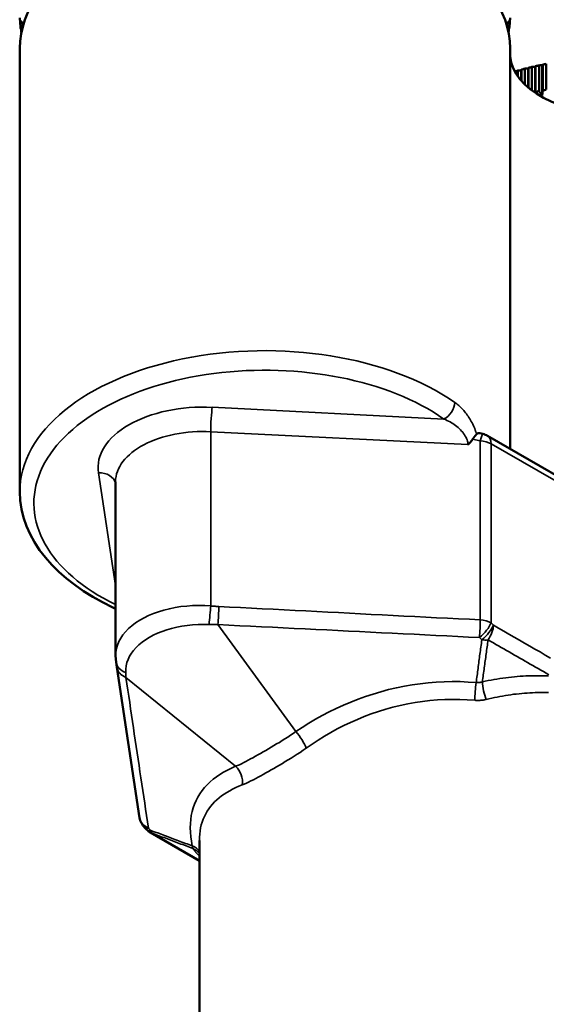
# Model space of a CAD drawing. Units: millimetres. Extents: x 0 to 105, y 0 to 149.
# Drawn here: x 85 to 92, y 40 to 54 of the extents above; entities that cross this region are included whole.
import ezdxf

# ---------------------------------------------------------------- set-up
doc = ezdxf.new("R2010")
doc.units = ezdxf.units.MM
doc.header["$LTSCALE"] = 0.5
doc.layers.add('Sichtbar (ISO)', color=7, linetype='Continuous', lineweight=50)
doc.layers.add('Sichtbar schmal (ISO)', color=7, linetype='Continuous', lineweight=35)

msp = doc.modelspace()

# ---------------------------------------------------------------- linework, layer by layer
at = {"layer": 'Sichtbar (ISO)'}
for p, q in [((84.886, 54.254), (84.886, 54.285)), ((84.892, 54.191), (84.892, 54.22)), ((91.874, 54.22), (91.874, 54.191)), ((91.88, 54.285), (91.88, 54.254)), ((84.896, 54.16), (84.912, 54.144)), ((84.902, 54.127), (84.902, 54.155)), ((84.908, 54.124), (84.902, 54.127)), ((91.854, 54.144), (91.87, 54.16)), ((91.865, 54.127), (91.858, 54.124)), ((91.865, 54.155), (91.865, 54.127)), ((84.883, 47.548), (84.883, 53.884)), ((91.883, 48.161), (91.883, 53.884)), ((92.146, 53.606), (92.146, 53.32)), ((92.195, 53.282), (92.195, 53.617)), ((92.24, 53.62), (92.24, 53.25)), ((92.248, 53.629), (92.248, 53.261)), ((92.297, 53.272), (92.297, 53.64)), ((92.341, 53.642), (92.341, 53.21)), ((92.351, 53.651), (92.351, 53.283)), ((92.401, 53.293), (92.401, 53.661)), ((91.993, 53.483), (91.993, 53.566)), ((92.041, 53.571), (92.041, 53.423)), ((92.046, 53.58), (92.046, 53.417)), ((92.093, 53.368), (92.093, 53.592)), ((92.14, 53.596), (92.14, 53.326)), ((92.248, 53.261), (92.246, 53.246)), ((92.351, 53.283), (92.341, 53.21)), ((91.495, 48.373), (91.45, 48.384)), ((95.178, 46.264), (91.561, 48.347)), ((86.249, 47.689), (86.249, 45.203)), ((86.249, 45.876), (86.209, 45.896)), ((86.256, 45.114), (86.249, 45.203)), ((86.266, 45.043), (86.256, 45.114)), ((86.593, 42.889), (86.266, 45.043)), ((86.698, 42.716), (86.664, 42.749)), ((87.446, 42.274), (86.748, 42.678)), ((87.446, 42.563), (87.446, 36.466))]:
    msp.add_line(p, q, dxfattribs=at)
at = {"layer": 'Sichtbar (ISO)', "flags": 128}
for points in [[(84.884, 54.287), (84.886, 54.285), (84.888, 54.282), (84.89, 54.28), (84.893, 54.277), (84.895, 54.275), (84.897, 54.273), (84.899, 54.27), (84.901, 54.268), (84.903, 54.266), (84.905, 54.263), (84.907, 54.261), (84.91, 54.258), (84.912, 54.256), (84.914, 54.254), (84.916, 54.251), (84.918, 54.249), (84.92, 54.247), (84.922, 54.244), (84.924, 54.242), (84.926, 54.24), (84.929, 54.237), (84.931, 54.235), (84.933, 54.233), (84.935, 54.23)], [(84.935, 54.23), (84.933, 54.231), (84.931, 54.232), (84.929, 54.233), (84.927, 54.234), (84.925, 54.235), (84.923, 54.236), (84.921, 54.237), (84.919, 54.238), (84.917, 54.239), (84.915, 54.24), (84.913, 54.241), (84.91, 54.242), (84.908, 54.243), (84.906, 54.244), (84.904, 54.245), (84.902, 54.246), (84.9, 54.247), (84.898, 54.248), (84.896, 54.249), (84.894, 54.25), (84.892, 54.251), (84.89, 54.252), (84.888, 54.253), (84.886, 54.254)], [(84.888, 54.224), (84.89, 54.222), (84.891, 54.221), (84.893, 54.219), (84.894, 54.217), (84.896, 54.216), (84.897, 54.214), (84.898, 54.213), (84.9, 54.211), (84.901, 54.21), (84.903, 54.208), (84.904, 54.207), (84.906, 54.205), (84.907, 54.203), (84.908, 54.202), (84.91, 54.2), (84.911, 54.199), (84.913, 54.197), (84.914, 54.196), (84.916, 54.194), (84.917, 54.193), (84.919, 54.191), (84.92, 54.19), (84.921, 54.188), (84.923, 54.186)], [(84.92, 54.177), (84.919, 54.178), (84.918, 54.178), (84.917, 54.179), (84.916, 54.179), (84.914, 54.18), (84.913, 54.18), (84.912, 54.181), (84.911, 54.182), (84.91, 54.182), (84.909, 54.183), (84.907, 54.183), (84.906, 54.184), (84.905, 54.184), (84.904, 54.185), (84.903, 54.185), (84.901, 54.186), (84.9, 54.187), (84.899, 54.187), (84.898, 54.188), (84.897, 54.188), (84.896, 54.189), (84.894, 54.189), (84.893, 54.19), (84.892, 54.191)], [(91.831, 54.23), (91.834, 54.233), (91.836, 54.235), (91.838, 54.237), (91.84, 54.24), (91.842, 54.242), (91.844, 54.244), (91.846, 54.247), (91.848, 54.249), (91.85, 54.251), (91.853, 54.254), (91.855, 54.256), (91.857, 54.258), (91.859, 54.261), (91.861, 54.263), (91.863, 54.266), (91.865, 54.268), (91.867, 54.27), (91.869, 54.273), (91.872, 54.275), (91.874, 54.277), (91.876, 54.28), (91.878, 54.282), (91.88, 54.285), (91.882, 54.287)], [(91.88, 54.254), (91.878, 54.253), (91.876, 54.252), (91.874, 54.251), (91.872, 54.25), (91.87, 54.249), (91.868, 54.248), (91.866, 54.247), (91.864, 54.246), (91.862, 54.245), (91.86, 54.244), (91.858, 54.243), (91.856, 54.242), (91.854, 54.241), (91.852, 54.24), (91.85, 54.239), (91.848, 54.238), (91.846, 54.237), (91.844, 54.236), (91.842, 54.235), (91.84, 54.234), (91.838, 54.233), (91.836, 54.232), (91.833, 54.231), (91.831, 54.23)], [(91.844, 54.186), (91.845, 54.188), (91.846, 54.19), (91.848, 54.191), (91.849, 54.193), (91.851, 54.194), (91.852, 54.196), (91.854, 54.197), (91.855, 54.199), (91.856, 54.2), (91.858, 54.202), (91.859, 54.203), (91.861, 54.205), (91.862, 54.207), (91.864, 54.208), (91.865, 54.21), (91.866, 54.211), (91.868, 54.213), (91.869, 54.214), (91.871, 54.216), (91.872, 54.217), (91.874, 54.219), (91.875, 54.221), (91.876, 54.222), (91.878, 54.224)], [(91.874, 54.191), (91.873, 54.19), (91.872, 54.189), (91.871, 54.189), (91.87, 54.188), (91.868, 54.188), (91.867, 54.187), (91.866, 54.187), (91.865, 54.186), (91.864, 54.185), (91.862, 54.185), (91.861, 54.184), (91.86, 54.184), (91.859, 54.183), (91.858, 54.183), (91.857, 54.182), (91.855, 54.182), (91.854, 54.181), (91.853, 54.18), (91.852, 54.18), (91.851, 54.179), (91.849, 54.179), (91.848, 54.178), (91.847, 54.178), (91.846, 54.177)], [(92.14, 53.596), (92.14, 53.597), (92.14, 53.597), (92.14, 53.597), (92.141, 53.598), (92.141, 53.598), (92.141, 53.599), (92.141, 53.599), (92.142, 53.599), (92.142, 53.6), (92.142, 53.6), (92.143, 53.601), (92.143, 53.601), (92.143, 53.601), (92.143, 53.602), (92.144, 53.602), (92.144, 53.603), (92.144, 53.603), (92.144, 53.603), (92.145, 53.604), (92.145, 53.604), (92.145, 53.604), (92.146, 53.605), (92.146, 53.605), (92.146, 53.606)], [(92.195, 53.617), (92.196, 53.617), (92.198, 53.617), (92.2, 53.618), (92.202, 53.618), (92.204, 53.618), (92.206, 53.618), (92.208, 53.618), (92.21, 53.618), (92.212, 53.618), (92.213, 53.618), (92.215, 53.619), (92.217, 53.619), (92.219, 53.619), (92.221, 53.619), (92.223, 53.619), (92.225, 53.619), (92.227, 53.619), (92.228, 53.619), (92.23, 53.62), (92.232, 53.62), (92.234, 53.62), (92.236, 53.62), (92.238, 53.62), (92.24, 53.62)], [(92.24, 53.62), (92.24, 53.621), (92.24, 53.621), (92.241, 53.621), (92.241, 53.622), (92.241, 53.622), (92.242, 53.622), (92.242, 53.623), (92.242, 53.623), (92.243, 53.624), (92.243, 53.624), (92.243, 53.624), (92.244, 53.625), (92.244, 53.625), (92.245, 53.626), (92.245, 53.626), (92.245, 53.626), (92.246, 53.627), (92.246, 53.627), (92.246, 53.627), (92.247, 53.628), (92.247, 53.628), (92.247, 53.629), (92.248, 53.629), (92.248, 53.629)], [(92.297, 53.64), (92.299, 53.64), (92.301, 53.64), (92.303, 53.64), (92.304, 53.64), (92.306, 53.64), (92.308, 53.641), (92.31, 53.641), (92.312, 53.641), (92.314, 53.641), (92.315, 53.641), (92.317, 53.641), (92.319, 53.641), (92.321, 53.641), (92.323, 53.641), (92.325, 53.641), (92.326, 53.642), (92.328, 53.642), (92.33, 53.642), (92.332, 53.642), (92.334, 53.642), (92.336, 53.642), (92.337, 53.642), (92.339, 53.642), (92.341, 53.642)], [(92.341, 53.642), (92.341, 53.643), (92.342, 53.643), (92.342, 53.643), (92.343, 53.644), (92.343, 53.644), (92.344, 53.644), (92.344, 53.645), (92.344, 53.645), (92.345, 53.646), (92.345, 53.646), (92.346, 53.646), (92.346, 53.647), (92.347, 53.647), (92.347, 53.647), (92.347, 53.648), (92.348, 53.648), (92.348, 53.649), (92.349, 53.649), (92.349, 53.649), (92.35, 53.65), (92.35, 53.65), (92.35, 53.651), (92.351, 53.651), (92.351, 53.651)], [(91.993, 53.566), (91.995, 53.566), (91.997, 53.566), (91.999, 53.567), (92.001, 53.567), (92.003, 53.567), (92.005, 53.567), (92.007, 53.567), (92.009, 53.567), (92.011, 53.568), (92.013, 53.568), (92.015, 53.568), (92.017, 53.568), (92.019, 53.568), (92.021, 53.569), (92.023, 53.569), (92.025, 53.569), (92.027, 53.569), (92.029, 53.569), (92.031, 53.57), (92.033, 53.57), (92.035, 53.57), (92.037, 53.57), (92.039, 53.57), (92.041, 53.571)], [(92.041, 53.571), (92.041, 53.571), (92.041, 53.571), (92.041, 53.572), (92.042, 53.572), (92.042, 53.573), (92.042, 53.573), (92.042, 53.573), (92.042, 53.574), (92.043, 53.574), (92.043, 53.575), (92.043, 53.575), (92.043, 53.575), (92.043, 53.576), (92.044, 53.576), (92.044, 53.576), (92.044, 53.577), (92.044, 53.577), (92.044, 53.578), (92.045, 53.578), (92.045, 53.578), (92.045, 53.579), (92.045, 53.579), (92.045, 53.58), (92.046, 53.58)], [(92.093, 53.592), (92.095, 53.593), (92.097, 53.593), (92.099, 53.593), (92.101, 53.593), (92.103, 53.593), (92.105, 53.593), (92.107, 53.594), (92.109, 53.594), (92.111, 53.594), (92.113, 53.594), (92.115, 53.594), (92.116, 53.594), (92.118, 53.595), (92.12, 53.595), (92.122, 53.595), (92.124, 53.595), (92.126, 53.595), (92.128, 53.595), (92.13, 53.595), (92.132, 53.596), (92.134, 53.596), (92.136, 53.596), (92.138, 53.596), (92.14, 53.596)], [(92.341, 53.21), (92.339, 53.212), (92.337, 53.215), (92.336, 53.218), (92.334, 53.22), (92.332, 53.223), (92.33, 53.225), (92.328, 53.228), (92.326, 53.23), (92.325, 53.233), (92.323, 53.236), (92.321, 53.238), (92.319, 53.241), (92.317, 53.243), (92.315, 53.246), (92.314, 53.249), (92.312, 53.251), (92.31, 53.254), (92.308, 53.256), (92.306, 53.259), (92.304, 53.262), (92.303, 53.264), (92.301, 53.267), (92.299, 53.27), (92.297, 53.272)], [(91.349, 48.3), (91.347, 48.296), (91.345, 48.293), (91.343, 48.289), (91.34, 48.285), (91.338, 48.282), (91.335, 48.278), (91.333, 48.275), (91.33, 48.272), (91.328, 48.268), (91.325, 48.265), (91.322, 48.262), (91.319, 48.258), (91.317, 48.255), (91.314, 48.252), (91.311, 48.249), (91.308, 48.245), (91.305, 48.242), (91.302, 48.239), (91.298, 48.236), (91.295, 48.233), (91.292, 48.23), (91.289, 48.227), (91.285, 48.224), (91.282, 48.221)], [(91.349, 48.3), (91.351, 48.303), (91.353, 48.306), (91.355, 48.309), (91.357, 48.312), (91.36, 48.315), (91.362, 48.318), (91.364, 48.321), (91.367, 48.324), (91.369, 48.327), (91.372, 48.33), (91.374, 48.333), (91.377, 48.336), (91.379, 48.339), (91.382, 48.342), (91.384, 48.345), (91.387, 48.348), (91.39, 48.351), (91.392, 48.354), (91.394, 48.357), (91.397, 48.359), (91.399, 48.362), (91.401, 48.365), (91.403, 48.367), (91.405, 48.37)], [(91.405, 48.37), (91.407, 48.371), (91.408, 48.373), (91.41, 48.375), (91.412, 48.376), (91.413, 48.377), (91.415, 48.379), (91.417, 48.38), (91.418, 48.381), (91.42, 48.382), (91.422, 48.382), (91.424, 48.383), (91.426, 48.384), (91.428, 48.384), (91.429, 48.385), (91.431, 48.385), (91.433, 48.385), (91.435, 48.385), (91.437, 48.385), (91.439, 48.385), (91.441, 48.385), (91.443, 48.385), (91.445, 48.385), (91.448, 48.384), (91.45, 48.384)], [(86.209, 45.896), (86.063, 45.969), (85.924, 46.046), (85.791, 46.129), (85.666, 46.216), (85.549, 46.307), (85.439, 46.403), (85.339, 46.503), (85.247, 46.607), (85.164, 46.714), (85.092, 46.826), (85.029, 46.94), (84.977, 47.058), (84.936, 47.178), (84.907, 47.3), (84.889, 47.424), (84.883, 47.548)]]:
    msp.add_lwpolyline(points, dxfattribs=at)
at = {"layer": 'Sichtbar (ISO)'}
for centre, start, end in [((91.436, 48.13), 60.064, 76.3753), ((86.84, 42.927), 188.6399, 225.4391), ((86.873, 42.894), 225.4412, 239.9756)]:
    msp.add_arc(centre, 0.25, start, end, dxfattribs=at)
for centre, major_axis, start_param, end_param in [((88.383, 53.884), (-3.5, 0), 3.141593, 6.283185), ((88.383, 54.334), (-3.5, 0), 0.008228, 0.023188), ((88.383, 54.334), (3.5, 0), 6.259998, 6.274957), ((88.383, 54.334), (-3.5, 0), 0.039644, 0.054603), ((88.383, 54.334), (-3.5, 0), 0.07106, 0.086019), ((88.383, 54.334), (3.5, 0), 6.197166, 6.212125), ((88.383, 54.334), (3.5, 0), 6.228582, 6.243541), ((88.383, 54.334), (-3.5, 0), 0.102476, 0.11178), ((88.383, 54.334), (3.5, 0), 6.171405, 6.180709), ((93.382, 53.81), (-1.5, 0), 0.046808, 1.596433), ((93.51, 51.749), (3.5, 0), 1.956016, 1.970975), ((93.51, 51.749), (3.5, 0), 1.9246, 1.939559), ((93.51, 51.749), (3.5, 0), 1.893184, 1.908143), ((93.51, 51.749), (3.5, 0), 2.018848, 2.032898), ((93.51, 51.749), (3.5, 0), 1.987432, 2.002391), ((93.51, 51.381), (3.5, 0), 1.9246, 1.939559), ((93.51, 51.381), (3.5, 0), 1.893184, 1.908143)]:
    msp.add_ellipse(centre, major_axis=major_axis, ratio=0.575862, start_param=start_param, end_param=end_param, dxfattribs=at)
at = {"layer": 'Sichtbar schmal (ISO)'}
for p, q in [((90.938, 48.587), (87.63, 48.754)), ((87.608, 48.406), (87.608, 45.916)), ((87.608, 48.406), (91.282, 48.221)), ((91.349, 48.3), (91.458, 48.273)), ((91.458, 48.273), (91.458, 45.717)), ((91.613, 48.232), (95.23, 46.149)), ((91.613, 45.675), (91.613, 48.232)), ((86.005, 47.818), (86.249, 46.21)), ((87.71, 45.65), (88.825, 44.12)), ((91.646, 45.643), (91.613, 45.675)), ((91.447, 45.464), (91.48, 45.431)), ((86.398, 44.894), (87.964, 43.625)), ((86.753, 42.709), (86.72, 42.742))]:
    msp.add_line(p, q, dxfattribs=at)
at = {"layer": 'Sichtbar schmal (ISO)', "flags": 128}
for points in [[(91.386, 48.427), (91.378, 48.449), (91.369, 48.47), (91.36, 48.491), (91.35, 48.511), (91.34, 48.531), (91.33, 48.551), (91.319, 48.571), (91.307, 48.59), (91.296, 48.608), (91.284, 48.626), (91.272, 48.643), (91.26, 48.66), (91.247, 48.677), (91.234, 48.693), (91.221, 48.708), (91.207, 48.723), (91.194, 48.737), (91.18, 48.751), (91.166, 48.765), (91.151, 48.778), (91.137, 48.79), (91.122, 48.802), (91.108, 48.813), (91.093, 48.824)], [(90.938, 48.587), (90.96, 48.578), (90.982, 48.568), (91.004, 48.557), (91.026, 48.546), (91.046, 48.534), (91.067, 48.521), (91.087, 48.508), (91.106, 48.494), (91.125, 48.479), (91.143, 48.464), (91.16, 48.448), (91.177, 48.432), (91.192, 48.415), (91.207, 48.397), (91.22, 48.379), (91.233, 48.361), (91.244, 48.343), (91.254, 48.325), (91.262, 48.307), (91.269, 48.289), (91.275, 48.271), (91.279, 48.254), (91.281, 48.237), (91.282, 48.221)], [(91.405, 48.369), (91.405, 48.372), (91.404, 48.374), (91.403, 48.376), (91.402, 48.379), (91.402, 48.381), (91.401, 48.384), (91.4, 48.386), (91.399, 48.389), (91.399, 48.391), (91.398, 48.393), (91.397, 48.396), (91.396, 48.398), (91.395, 48.401), (91.394, 48.403), (91.394, 48.406), (91.393, 48.408), (91.392, 48.41), (91.391, 48.413), (91.39, 48.415), (91.389, 48.418), (91.388, 48.42), (91.388, 48.423), (91.387, 48.425), (91.386, 48.427)], [(87.608, 45.916), (87.522, 45.922), (87.436, 45.923), (87.35, 45.921), (87.265, 45.915), (87.181, 45.906), (87.099, 45.893), (87.018, 45.876), (86.94, 45.857), (86.864, 45.834), (86.791, 45.808), (86.721, 45.778), (86.656, 45.746), (86.594, 45.711), (86.536, 45.674), (86.484, 45.634), (86.436, 45.592), (86.393, 45.548), (86.355, 45.503), (86.323, 45.456), (86.297, 45.407), (86.276, 45.357), (86.261, 45.306), (86.252, 45.255), (86.249, 45.203)], [(87.722, 45.908), (87.718, 45.908), (87.713, 45.908), (87.708, 45.909), (87.703, 45.909), (87.699, 45.909), (87.694, 45.909), (87.689, 45.91), (87.684, 45.91), (87.68, 45.91), (87.675, 45.911), (87.67, 45.911), (87.665, 45.911), (87.66, 45.912), (87.656, 45.912), (87.651, 45.913), (87.646, 45.913), (87.641, 45.913), (87.637, 45.914), (87.632, 45.914), (87.627, 45.914), (87.622, 45.915), (87.618, 45.915), (87.613, 45.916), (87.608, 45.916)], [(91.458, 45.717), (91.302, 45.725), (91.147, 45.733), (90.991, 45.74), (90.835, 45.748), (90.68, 45.756), (90.524, 45.764), (90.368, 45.772), (90.213, 45.78), (90.057, 45.788), (89.901, 45.796), (89.746, 45.804), (89.59, 45.812), (89.434, 45.82), (89.279, 45.828), (89.123, 45.836), (88.967, 45.844), (88.812, 45.852), (88.656, 45.86), (88.501, 45.868), (88.345, 45.876), (88.189, 45.884), (88.034, 45.892), (87.878, 45.9), (87.722, 45.908)], [(86.395, 44.966), (86.395, 45.013), (86.401, 45.06), (86.412, 45.106), (86.428, 45.151), (86.449, 45.196), (86.475, 45.239), (86.506, 45.281), (86.542, 45.322), (86.583, 45.361), (86.628, 45.398), (86.677, 45.433), (86.731, 45.466), (86.788, 45.497), (86.85, 45.525), (86.914, 45.551), (86.981, 45.574), (87.05, 45.594), (87.122, 45.611), (87.196, 45.626), (87.272, 45.637), (87.349, 45.645), (87.427, 45.65), (87.505, 45.652), (87.584, 45.651)], [(87.584, 45.651), (87.589, 45.651), (87.595, 45.651), (87.6, 45.651), (87.605, 45.65), (87.61, 45.65), (87.615, 45.65), (87.621, 45.65), (87.626, 45.65), (87.631, 45.65), (87.636, 45.65), (87.642, 45.65), (87.647, 45.65), (87.652, 45.65), (87.657, 45.65), (87.663, 45.65), (87.668, 45.65), (87.673, 45.65), (87.678, 45.65), (87.684, 45.65), (87.689, 45.65), (87.694, 45.65), (87.7, 45.65), (87.705, 45.65), (87.71, 45.65)], [(87.71, 45.65), (87.866, 45.642), (88.022, 45.634), (88.177, 45.627), (88.333, 45.619), (88.489, 45.611), (88.644, 45.604), (88.8, 45.596), (88.956, 45.588), (89.111, 45.58), (89.267, 45.573), (89.423, 45.565), (89.578, 45.557), (89.734, 45.549), (89.89, 45.542), (90.046, 45.534), (90.201, 45.526), (90.357, 45.518), (90.513, 45.511), (90.668, 45.503), (90.824, 45.495), (90.98, 45.487), (91.135, 45.479), (91.291, 45.471), (91.447, 45.464)], [(92.46, 45.172), (92.386, 45.215), (92.312, 45.258), (92.238, 45.3), (92.164, 45.343), (92.09, 45.386), (92.016, 45.429), (91.942, 45.472), (91.868, 45.514), (91.794, 45.557), (91.72, 45.6), (91.646, 45.643)], [(91.48, 45.431), (91.476, 45.406), (91.473, 45.38), (91.47, 45.355), (91.466, 45.329), (91.463, 45.304), (91.459, 45.279), (91.456, 45.253), (91.453, 45.228), (91.449, 45.202), (91.446, 45.177), (91.443, 45.152), (91.439, 45.126), (91.436, 45.101), (91.433, 45.075), (91.429, 45.05), (91.426, 45.024), (91.422, 44.999), (91.419, 44.974), (91.416, 44.948), (91.412, 44.923), (91.409, 44.897), (91.406, 44.872), (91.402, 44.847), (91.399, 44.821)], [(91.488, 44.832), (91.491, 44.857), (91.495, 44.882), (91.498, 44.907), (91.501, 44.932), (91.505, 44.957), (91.508, 44.982), (91.512, 45.007), (91.515, 45.032), (91.518, 45.057), (91.522, 45.082), (91.525, 45.107), (91.529, 45.131), (91.532, 45.156), (91.535, 45.181), (91.539, 45.206), (91.542, 45.231), (91.545, 45.256), (91.549, 45.281), (91.552, 45.306), (91.556, 45.331), (91.559, 45.356), (91.562, 45.381), (91.566, 45.406), (91.569, 45.43)], [(91.569, 45.43), (91.607, 45.409), (91.645, 45.387), (91.682, 45.366), (91.72, 45.344), (91.758, 45.322), (91.795, 45.301), (91.833, 45.279), (91.871, 45.258), (91.908, 45.236), (91.946, 45.215), (91.984, 45.193), (92.021, 45.171), (92.059, 45.15), (92.097, 45.128), (92.134, 45.107), (92.172, 45.085), (92.21, 45.063), (92.248, 45.042), (92.285, 45.02), (92.323, 44.999), (92.361, 44.977), (92.398, 44.955), (92.436, 44.934)], [(86.398, 44.894), (86.397, 44.897), (86.397, 44.9), (86.397, 44.903), (86.397, 44.906), (86.397, 44.909), (86.397, 44.912), (86.397, 44.914), (86.397, 44.917), (86.397, 44.92), (86.396, 44.923), (86.396, 44.926), (86.396, 44.929), (86.396, 44.932), (86.396, 44.935), (86.396, 44.938), (86.396, 44.942), (86.396, 44.945), (86.395, 44.948), (86.395, 44.951), (86.395, 44.954), (86.395, 44.957), (86.395, 44.96), (86.395, 44.963), (86.395, 44.966)], [(86.72, 42.742), (86.706, 42.831), (86.693, 42.921), (86.679, 43.01), (86.665, 43.1), (86.652, 43.19), (86.638, 43.279), (86.625, 43.369), (86.611, 43.459), (86.598, 43.548), (86.584, 43.638), (86.571, 43.728), (86.558, 43.818), (86.544, 43.907), (86.531, 43.997), (86.517, 44.087), (86.504, 44.176), (86.491, 44.266), (86.477, 44.356), (86.464, 44.445), (86.451, 44.535), (86.437, 44.625), (86.424, 44.714), (86.411, 44.804), (86.398, 44.894)], [(92.434, 44.915), (92.394, 44.917), (92.354, 44.918), (92.314, 44.919), (92.273, 44.919), (92.233, 44.919), (92.192, 44.918), (92.151, 44.917), (92.11, 44.916), (92.069, 44.913), (92.028, 44.911), (91.987, 44.907), (91.945, 44.904), (91.904, 44.9), (91.862, 44.895), (91.821, 44.89), (91.779, 44.884), (91.738, 44.878), (91.696, 44.872), (91.654, 44.865), (91.613, 44.857), (91.571, 44.849), (91.529, 44.841), (91.488, 44.832)], [(91.399, 44.821), (91.285, 44.829), (91.171, 44.834), (91.057, 44.835), (90.943, 44.833), (90.828, 44.827), (90.714, 44.818), (90.6, 44.805), (90.487, 44.789), (90.374, 44.769), (90.261, 44.746), (90.149, 44.72), (90.038, 44.69), (89.928, 44.657), (89.82, 44.622), (89.712, 44.583), (89.607, 44.541), (89.503, 44.497), (89.401, 44.451), (89.3, 44.401), (89.202, 44.35), (89.105, 44.296), (89.01, 44.24), (88.916, 44.181), (88.825, 44.12)], [(91.488, 44.832), (91.484, 44.831), (91.481, 44.83), (91.477, 44.829), (91.473, 44.828), (91.47, 44.827), (91.466, 44.826), (91.462, 44.825), (91.459, 44.824), (91.455, 44.824), (91.451, 44.823), (91.448, 44.823), (91.444, 44.822), (91.44, 44.822), (91.437, 44.821), (91.433, 44.821), (91.429, 44.821), (91.425, 44.821), (91.422, 44.82), (91.418, 44.82), (91.414, 44.82), (91.41, 44.821), (91.406, 44.821), (91.403, 44.821), (91.399, 44.821)], [(91.543, 44.58), (91.582, 44.589), (91.621, 44.598), (91.66, 44.606), (91.699, 44.614), (91.738, 44.622), (91.777, 44.629), (91.816, 44.636), (91.855, 44.642), (91.894, 44.647), (91.933, 44.653), (91.972, 44.657), (92.011, 44.662), (92.05, 44.666), (92.088, 44.669), (92.127, 44.672), (92.165, 44.674), (92.203, 44.676), (92.242, 44.678), (92.28, 44.679), (92.317, 44.679), (92.355, 44.679), (92.393, 44.678), (92.43, 44.677)], [(88.97, 43.884), (89.055, 43.943), (89.143, 44), (89.232, 44.055), (89.323, 44.107), (89.416, 44.158), (89.51, 44.206), (89.605, 44.251), (89.703, 44.294), (89.802, 44.335), (89.902, 44.372), (90.004, 44.407), (90.107, 44.439), (90.211, 44.468), (90.315, 44.494), (90.421, 44.516), (90.526, 44.535), (90.632, 44.551), (90.739, 44.564), (90.846, 44.573), (90.952, 44.579), (91.059, 44.581), (91.166, 44.58), (91.272, 44.576), (91.379, 44.568)], [(91.379, 44.568), (91.386, 44.568), (91.393, 44.567), (91.4, 44.567), (91.407, 44.567), (91.414, 44.566), (91.421, 44.566), (91.428, 44.566), (91.435, 44.566), (91.442, 44.567), (91.449, 44.567), (91.456, 44.567), (91.462, 44.568), (91.469, 44.568), (91.476, 44.569), (91.483, 44.569), (91.49, 44.57), (91.497, 44.571), (91.503, 44.572), (91.51, 44.573), (91.517, 44.574), (91.523, 44.576), (91.53, 44.577), (91.537, 44.578), (91.543, 44.58)], [(88.825, 44.12), (88.787, 44.094), (88.748, 44.068), (88.709, 44.042), (88.669, 44.017), (88.629, 43.992), (88.589, 43.967), (88.549, 43.944), (88.51, 43.92), (88.471, 43.897), (88.432, 43.874), (88.394, 43.852), (88.356, 43.83), (88.319, 43.809), (88.283, 43.788), (88.247, 43.768), (88.212, 43.748), (88.178, 43.73), (88.144, 43.711), (88.111, 43.694), (88.08, 43.678), (88.049, 43.662), (88.02, 43.648), (87.991, 43.636), (87.964, 43.625)], [(88.058, 43.358), (88.088, 43.37), (88.119, 43.384), (88.15, 43.399), (88.183, 43.415), (88.217, 43.432), (88.251, 43.45), (88.286, 43.468), (88.322, 43.488), (88.358, 43.508), (88.395, 43.529), (88.433, 43.55), (88.471, 43.572), (88.51, 43.595), (88.55, 43.618), (88.59, 43.642), (88.631, 43.666), (88.672, 43.691), (88.714, 43.716), (88.756, 43.742), (88.798, 43.769), (88.841, 43.796), (88.884, 43.824), (88.927, 43.854), (88.97, 43.884)], [(87.964, 43.625), (87.904, 43.598), (87.846, 43.57), (87.792, 43.54), (87.74, 43.508), (87.69, 43.474), (87.644, 43.439), (87.6, 43.401), (87.559, 43.362), (87.521, 43.321), (87.486, 43.278), (87.454, 43.232), (87.425, 43.185), (87.399, 43.136), (87.377, 43.086), (87.359, 43.033), (87.343, 42.979), (87.331, 42.923), (87.323, 42.865), (87.318, 42.806), (87.316, 42.745), (87.318, 42.683), (87.324, 42.619), (87.333, 42.553), (87.345, 42.487)], [(87.446, 42.563), (87.448, 42.61), (87.451, 42.656), (87.457, 42.701), (87.464, 42.745), (87.474, 42.787), (87.487, 42.828), (87.501, 42.869), (87.518, 42.908), (87.537, 42.945), (87.558, 42.982), (87.581, 43.017), (87.607, 43.051), (87.634, 43.084), (87.663, 43.115), (87.695, 43.145), (87.728, 43.174), (87.763, 43.201), (87.8, 43.227), (87.838, 43.252), (87.879, 43.276), (87.921, 43.298), (87.965, 43.32), (88.011, 43.34), (88.058, 43.358)], [(87.345, 42.487), (87.321, 42.496), (87.296, 42.505), (87.271, 42.515), (87.246, 42.524), (87.222, 42.533), (87.197, 42.542), (87.172, 42.552), (87.148, 42.561), (87.123, 42.57), (87.098, 42.579), (87.074, 42.589), (87.049, 42.598), (87.024, 42.607), (87, 42.616), (86.975, 42.626), (86.95, 42.635), (86.926, 42.644), (86.901, 42.653), (86.876, 42.663), (86.852, 42.672), (86.827, 42.681), (86.802, 42.69), (86.778, 42.7), (86.753, 42.709)], [(87.446, 42.278), (87.418, 42.294), (87.39, 42.31), (87.362, 42.327), (87.334, 42.343), (87.306, 42.359), (87.278, 42.375), (87.25, 42.392), (87.222, 42.408), (87.194, 42.424), (87.166, 42.441), (87.138, 42.457), (87.109, 42.473), (87.081, 42.489), (87.053, 42.506), (87.025, 42.522), (86.997, 42.538), (86.969, 42.554), (86.941, 42.571), (86.913, 42.587), (86.885, 42.603), (86.857, 42.619), (86.829, 42.636), (86.801, 42.652), (86.772, 42.668)], [(86.772, 42.668), (86.797, 42.659), (86.821, 42.65), (86.845, 42.641), (86.869, 42.632), (86.893, 42.623), (86.917, 42.614), (86.942, 42.605), (86.966, 42.596), (86.99, 42.587), (87.014, 42.578), (87.038, 42.569), (87.063, 42.56), (87.087, 42.551), (87.111, 42.542), (87.135, 42.533), (87.159, 42.523), (87.183, 42.514), (87.208, 42.505), (87.232, 42.496), (87.256, 42.487), (87.28, 42.478), (87.304, 42.469), (87.328, 42.46), (87.353, 42.451)], [(87.345, 42.487), (87.346, 42.485), (87.346, 42.483), (87.347, 42.48), (87.347, 42.478), (87.347, 42.476), (87.348, 42.475), (87.348, 42.473), (87.349, 42.471), (87.349, 42.469), (87.349, 42.468), (87.35, 42.466), (87.35, 42.464), (87.35, 42.463), (87.35, 42.462), (87.351, 42.46), (87.351, 42.459), (87.351, 42.458), (87.351, 42.457), (87.352, 42.456), (87.352, 42.455), (87.352, 42.454), (87.352, 42.453), (87.352, 42.452), (87.353, 42.451)], [(87.353, 42.451), (87.356, 42.447), (87.359, 42.442), (87.362, 42.438), (87.365, 42.434), (87.368, 42.429), (87.372, 42.425), (87.375, 42.42), (87.379, 42.416), (87.382, 42.411), (87.386, 42.406), (87.39, 42.402), (87.394, 42.397), (87.398, 42.393), (87.402, 42.388), (87.406, 42.383), (87.41, 42.378), (87.414, 42.374), (87.419, 42.369), (87.423, 42.364), (87.428, 42.359), (87.432, 42.354), (87.437, 42.349), (87.442, 42.345), (87.446, 42.34)]]:
    msp.add_lwpolyline(points, dxfattribs=at)
at = {"layer": 'Sichtbar schmal (ISO)'}
for centre, major_axis, ratio, start_param, end_param in [((88.383, 47.548), (-3.5, 0), 0.575862, 3.826963, 6.283185), ((88.383, 47.384), (-3.3, 0), 0.575862, 3.826963, 7.150822), ((90.938, 48.751), (0.115, 0.164), 0.632933, 3.980343, 5.551139), ((87.499, 47.893), (-1.5, 0), 0.575862, 4.625123, 6.370452), ((87.63, 48.55), (-0.013, -0.25), 0.071254, 3.757046, 5.327843), ((87.499, 47.689), (-1.25, 0), 0.575862, 4.625123, 6.283185), ((91.436, 48.13), (0.059, 0.243), 0.061803, 0, 0.95445), ((91.436, 48.13), (0.25, 0), 0.575862, 0.785398, 1.48353), ((91.436, 48.13), (0.125, 0.217), 0.578093, 5.495853, 6.283185), ((86.005, 47.614), (0.247, 0.038), 0.814436, 0.072648, 1.447688), ((86.294, 46.077), (-0.085, -0.181), 0.517474, 0, 0.373812), ((87.586, 45.773), (0.023, 0.249), 0.041462, 4.205267, 5.33022), ((87.701, 45.764), (-0.013, -0.25), 0.070438, 1.097696, 2.186332), ((91.436, 45.573), (-0.013, -0.25), 0.07131, 1.118562, 2.186244), ((91.436, 45.573), (0.175, 0.178), 0.352992, 4.424733, 5.617158), ((91.436, 45.573), (-0.25, 0), 0.575862, 3.926991, 4.625123), ((91.469, 45.541), (-0.175, -0.178), 0.353031, 1.28314, 2.475553), ((91.469, 45.541), (-0.125, -0.216), 0.577068, 1.387509, 2.355152), ((91.469, 45.541), (-0.248, 0.033), 0.432436, 1.670703, 2.042946), ((86.503, 45.149), (-0.248, -0.035), 0.783655, 0, 1.009995), ((86.513, 45.081), (-0.247, -0.037), 0.81362, 0, 0.965772), ((91.41, 44.711), (0.022, 0.249), 0.089835, 1.121526, 2.189587), ((91.586, 44.722), (-0.053, 0.244), 0.336518, 1.02886, 2.115133), ((88.829, 44.002), (-0.142, 0.206), 0.277071, 3.920088, 5.120913), ((87.852, 43.44), (-0.094, 0.231), 0.811555, 4.052661, 5.253485), ((86.84, 42.927), (-0.247, -0.038), 0.814493, 0, 0.944557), ((86.84, 42.927), (-0.175, -0.178), 0.352992, 0, 0.526397), ((86.873, 42.894), (-0.175, -0.178), 0.353031, 0, 0.526373), ((86.873, 42.894), (-0.125, -0.216), 0.577068, 0, 0.181202), ((86.873, 42.894), (-0.088, -0.234), 0.374564, 5.751533, 6.123777), ((87.225, 42.302), (0.245, 0.051), 0.800011, 0.302411, 0.898954), ((87.251, 42.226), (0.207, 0.139), 0.958452, 0.086773, 0.575745)]:
    msp.add_ellipse(centre, major_axis=major_axis, ratio=ratio, start_param=start_param, end_param=end_param, dxfattribs=at)

doc.saveas('drawing.dxf')
